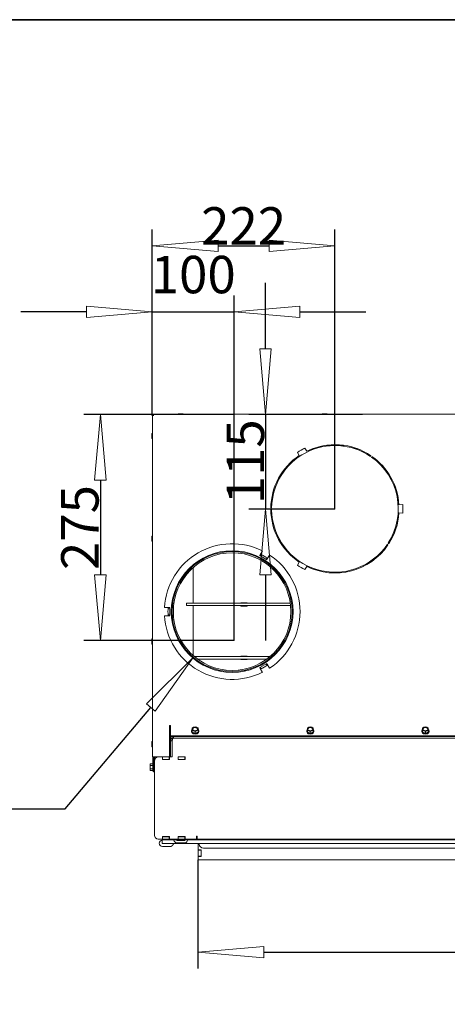
# Model space of a CAD drawing. Units: millimetres. Extents: x 4860 to 7664, y 409 to 2353.
# Drawn here: x 5196 to 5456, y 1755 to 2353 of the extents above; entities that cross this region are included whole.
import ezdxf

# ---------------------------------------------------------------- set-up
doc = ezdxf.new("R2010")
doc.units = ezdxf.units.MM
doc.header["$LTSCALE"] = 10
doc.header["$PDMODE"] = 1
doc.header["$PDSIZE"] = -2
doc.layers.get('0').update_dxf_attribs({"lineweight": 18})
for name, color, linetype, lineweight in [('CONTOUR_1', 7, 'Continuous', 18), ('Geen', 7, 'Continuous', 5), ('Maatlijnen', 7, 'Continuous', 5)]:
    doc.layers.add(name, color=color, linetype=linetype, lineweight=lineweight)
doc.styles.add('Century Gothic', font='GOTHIC.TTF')
doc.styles.add('Century Gothic (bold)', font='GOTHIC.TTF')
doc.dimstyles.new('iFiRE', dxfattribs={"dimtxt": 22.758301, "dimasz": 39.997559, "dimexe": 10, "dimexo": 0, "dimgap": 0.5, "dimtad": 1, "dimdec": 0, "dimtxsty": 'Century Gothic (bold)', "dimblk": 'VW_FILLEDARROW', "dimblk1": 'VW_FILLEDARROW', "dimblk2": 'VW_FILLEDARROW', "dimcen": 0, "dimadec": 0, "dimazin": 0, "dimtfac": 1, "dimtdec": 0, "dimtix": 1, "dimtmove": 0, "dimatfit": 0, "dimldrblk": 'VW_FILLEDARROW-1', "dimfxl": 1, "dimfrac": 2, "dimtolj": 1, "dimarcsym": 0})

# ---------------------------------------------------------------- blocks, each defined once
blk = doc.blocks.new('Groep-1')
at = {"layer": 'Geen', "color": 7, "linetype": 'Continuous', "lineweight": 35, "transparency": 33554687, "flags": 128}
blk.add_lwpolyline([(721.25, -1385.47), (3525.25, -1385.47), (3525.25, -3329.47), (721.25, -3329.47)], close=True, dxfattribs=at)
blk = doc.blocks.new('Groep-6')
at = {"layer": 'CONTOUR_1', "transparency": 33554687}
for p, q in [((2275.5, -3252.3), (2275.5, -3667.4)), ((2275.5, -3252.3), (2276.5, -3252.3)), ((3218.1, -3250.9), (2276.8, -3250.9)), ((2276.8, -3250.9), (2276.8, -3251.9)), ((2311.2, -3250.2), (2308.7, -3250.2)), ((2486.2, -3250.2), (2483.7, -3250.2)), ((2274.7, -3276), (2274.7, -3278.5)), ((2459.4, -3292.7), (2461.3, -3292.7)), ((2463.1, -3295.9), (2460.8, -3292)), ((2470.5, -3292.7), (2473.6, -3292.7)), ((2486.3, -3288.7), (2508.6, -3288.7)), ((2521.4, -3292.7), (2524.4, -3292.7)), ((2451.8, -3297.3), (2454, -3301.2)), ((2540.7, -3302.2), (2541.3, -3301.4)), ((2542.4, -3302.2), (2541.9, -3303)), ((2421, -3350.7), (2422, -3350.7)), ((2573, -3350.7), (2574, -3350.7)), ((2419.5, -3364.9), (2420.5, -3364.9)), ((2420.4, -3353.7), (2421.4, -3353.7)), ((2573.5, -3353.7), (2574.4, -3353.7)), ((2574.5, -3353.7), (2574.4, -3353.7)), ((2579.8, -3360.6), (2575.3, -3360.9)), ((2420.5, -3366.9), (2419.5, -3366.9)), ((2575.3, -3370.9), (2579.8, -3371.2)), ((2274.7, -3401), (2274.7, -3403.5)), ((2561.9, -3409.9), (2561.3, -3409)), ((2562.3, -3407.4), (2562.9, -3408.3)), ((2414.7, -3427.8), (2406, -3422.8)), ((2406.6, -3421.9), (2409.3, -3417.1)), ((2407.1, -3423), (2406.9, -3423.3)), ((2407.7, -3421.8), (2407.7, -3421.9)), ((2408, -3421.5), (2407.8, -3421.7)), ((2418, -3422.1), (2415.2, -3426.9)), ((2437.4, -3415.7), (2438.7, -3415.7)), ((2440.1, -3418.7), (2441.4, -3418.7)), ((2553.5, -3418.7), (2554.9, -3418.7)), ((2556.2, -3415.7), (2557.5, -3415.7)), ((2414, -3427), (2413.8, -3427.3)), ((2414.7, -3425.8), (2414.7, -3425.9)), ((2414.9, -3425.5), (2414.8, -3425.7)), ((2454, -3430.7), (2451.8, -3434.6)), ((2460.8, -3439.9), (2463.1, -3436)), ((2325, -3480.7), (2325, -3437.5)), ((2316.9, -3480.7), (2316.9, -3483.7)), ((2316.9, -3480.7), (2319.8, -3480.7)), ((2319.8, -3483.7), (2316.9, -3483.7)), ((2319.8, -3480.7), (2443.3, -3480.7)), ((2319.8, -3483.7), (2443.6, -3483.7)), ((2325, -3544.4), (2325, -3483.7)), ((2383.1, -3480.2), (2390.9, -3480.2)), ((2383.1, -3480.7), (2383.1, -3480.2)), ((2383.1, -3484.2), (2383.1, -3483.7)), ((2390.9, -3484.2), (2383.1, -3484.2)), ((2385.9, -3480.7), (2385.9, -3480.2)), ((2385.9, -3484.2), (2385.9, -3483.7)), ((2390.9, -3480.2), (2390.9, -3480.7)), ((2390.9, -3483.7), (2390.9, -3484.2)), ((2290.1, -3485.9), (2295.6, -3485.9)), ((2295.6, -3495.9), (2290.1, -3495.9)), ((2294.6, -3486.9), (2294.8, -3486.9)), ((2294.6, -3494.9), (2294.8, -3494.9)), ((2294.8, -3486.9), (2295, -3486.9)), ((2294.8, -3494.9), (2295, -3494.9)), ((2295, -3486.9), (2296.4, -3486.9)), ((2295, -3486.9), (2295, -3486.9)), ((2295, -3494.9), (2296.4, -3494.9)), ((2295, -3494.9), (2295, -3494.9)), ((2295.6, -3485.9), (2296.7, -3485.9)), ((2296.7, -3495.9), (2295.6, -3495.9)), ((2296.4, -3486.9), (2296.7, -3486.9)), ((2296.4, -3494.9), (2296.7, -3494.9)), ((2296.7, -3485.9), (2296.7, -3495.9)), ((2274.7, -3526), (2274.7, -3528.5)), ((2324.2, -3543.7), (2325, -3543.7)), ((2326.5, -3545.7), (2418.4, -3545.7)), ((2330.4, -3548.7), (2414.6, -3548.7)), ((2383.1, -3545.2), (2390.9, -3545.2)), ((2383.1, -3545.7), (2383.1, -3545.2)), ((2383.1, -3549.2), (2383.1, -3548.7)), ((2390.9, -3549.2), (2383.1, -3549.2)), ((2385.9, -3545.7), (2385.9, -3545.2)), ((2385.9, -3549.2), (2385.9, -3548.7)), ((2390.9, -3545.2), (2390.9, -3545.7)), ((2390.9, -3548.7), (2390.9, -3549.2)), ((2406, -3559), (2414.7, -3554)), ((2414, -3554.9), (2413.8, -3554.5)), ((2414.7, -3556), (2414.7, -3556)), ((2414.9, -3556.4), (2414.8, -3556.2)), ((2415.2, -3555), (2418, -3559.8)), ((2406.6, -3560), (2406, -3559)), ((2409.3, -3564.8), (2406.6, -3560)), ((2407.1, -3558.9), (2406.9, -3558.5)), ((2407.7, -3560), (2407.7, -3560)), ((2408, -3560.4), (2407.8, -3560.2)), ((2296.5, -3629.4), (2297.5, -3629.4)), ((2296.5, -3667.4), (2296.5, -3629.4)), ((2297.5, -3629.4), (2297.5, -3629.9)), ((2297.5, -3642.1), (2297.5, -3629.9)), ((2323.1, -3636), (2323.1, -3636.8)), ((2325.7, -3631.6), (2324, -3632.4)), ((2324, -3632.4), (2324, -3633.7)), ((2324, -3633.7), (2324, -3635.3)), ((2324, -3635.3), (2325.7, -3635.9)), ((2324, -3637.5), (2324, -3635.3)), ((2324, -3637.5), (2327.5, -3638.9)), ((2327.5, -3631), (2325.7, -3631.6)), ((2325.7, -3635.9), (2327.5, -3636.7)), ((2329.2, -3631.6), (2327.5, -3631)), ((2327.5, -3636.7), (2329.2, -3635.9)), ((2327.5, -3638.9), (2327.5, -3636.7)), ((2327.5, -3638.9), (2331, -3637.5)), ((2331, -3632.4), (2329.2, -3631.6)), ((2329.2, -3635.9), (2331, -3635.3)), ((2331, -3633.7), (2331, -3632.4)), ((2331, -3635.3), (2331, -3633.7)), ((2331, -3637.5), (2331, -3635.3)), ((2331.9, -3636.8), (2331.9, -3636)), ((2463.1, -3636), (2463.1, -3636.8)), ((2465.7, -3631.6), (2464, -3632.4)), ((2464, -3632.4), (2464, -3633.7)), ((2464, -3633.7), (2464, -3635.3)), ((2464, -3635.3), (2465.7, -3635.9)), ((2464, -3637.5), (2464, -3635.3)), ((2464, -3637.5), (2467.5, -3638.9)), ((2467.5, -3631), (2465.7, -3631.6)), ((2465.7, -3635.9), (2467.5, -3636.7)), ((2469.2, -3631.6), (2467.5, -3631)), ((2467.5, -3636.7), (2469.2, -3635.9)), ((2467.5, -3638.9), (2467.5, -3636.7)), ((2467.5, -3638.9), (2471, -3637.5)), ((2471, -3632.4), (2469.2, -3631.6)), ((2469.2, -3635.9), (2471, -3635.3)), ((2471, -3633.7), (2471, -3632.4)), ((2471, -3635.3), (2471, -3633.7)), ((2471, -3637.5), (2471, -3635.3)), ((2471.9, -3636.8), (2471.9, -3636)), ((2603.1, -3636), (2603.1, -3636.8)), ((2605.7, -3631.6), (2604, -3632.4)), ((2604, -3632.4), (2604, -3633.7)), ((2604, -3633.7), (2604, -3635.3)), ((2604, -3635.3), (2605.7, -3635.9)), ((2604, -3637.5), (2604, -3635.3)), ((2604, -3637.5), (2607.5, -3638.9)), ((2607.5, -3631), (2605.7, -3631.6)), ((2605.7, -3635.9), (2607.5, -3636.7)), ((2609.2, -3631.6), (2607.5, -3631)), ((2607.5, -3636.7), (2609.2, -3635.9)), ((2607.5, -3638.9), (2607.5, -3636.7)), ((2607.5, -3638.9), (2611, -3637.5)), ((2611, -3632.4), (2609.2, -3631.6)), ((2609.2, -3635.9), (2611, -3635.3)), ((2611, -3633.7), (2611, -3632.4)), ((2611, -3635.3), (2611, -3633.7)), ((2611, -3637.5), (2611, -3635.3)), ((2611.9, -3636.8), (2611.9, -3636)), ((2274.7, -3651), (2274.7, -3653.5)), ((2296.5, -3646.8), (2297.6, -3646.8)), ((3197.5, -3642.1), (2297.5, -3642.1)), ((2297.5, -3642.8), (2297.5, -3642.1)), ((3197.5, -3642.8), (2297.5, -3642.8)), ((2297.6, -3644.1), (2297.6, -3642.8)), ((2297.6, -3645), (2297.6, -3644.1)), ((2299.6, -3645), (2297.6, -3645)), ((2297.6, -3648.3), (2297.6, -3645)), ((2297.6, -3646.8), (2297.6, -3648.3)), ((2297.6, -3646.8), (2297.6, -3646.8)), ((2297.6, -3648.3), (2299.6, -3648.3)), ((2297.6, -3648.3), (2297.6, -3667.7)), ((2299.6, -3644.1), (2299.6, -3642.8)), ((2299.6, -3645), (2299.6, -3644.1)), ((2299.6, -3645.2), (2299.6, -3645)), ((2299.6, -3648.3), (2299.6, -3647.9)), ((2299.6, -3648.3), (2299.6, -3667.7)), ((2299.7, -3643.1), (2299.7, -3642.8)), ((2299.7, -3644.7), (2299.7, -3643.1)), ((2299.7, -3644.7), (2301.2, -3644.7)), ((2299.7, -3645.1), (2299.7, -3644.7)), ((2299.7, -3648.3), (2299.7, -3667.7)), ((2301.2, -3642.8), (2301.2, -3644.3)), ((2301.2, -3644.3), (2301.2, -3644.7)), ((3193.7, -3644.7), (2301.2, -3644.7)), ((2272.9, -3676.2), (2272.7, -3676.7)), ((2272.7, -3677.2), (2272.9, -3676.2)), ((2272.7, -3676.7), (2272.7, -3677.2)), ((2276, -3676.2), (2272.9, -3676.2)), ((2277.1, -3667.4), (2275.5, -3667.4)), ((2276, -3667.4), (2276, -3675.8)), ((2277, -3675.8), (2276, -3675.8)), ((2276, -3684.6), (2276, -3675.8)), ((2277, -3685.2), (2277, -3667.4)), ((2296.5, -3667.4), (2277.1, -3667.4)), ((2278, -3672.3), (2278, -3667.4)), ((2278, -3672.7), (2278, -3762.7)), ((2283, -3667.7), (2282.6, -3667.7)), ((2287.7, -3667.7), (2283, -3667.7)), ((2285, -3667.7), (2285, -3667.4)), ((2286, -3667.4), (2286, -3667.7)), ((2287.7, -3667.7), (2287.7, -3671)), ((2288, -3667.7), (2287.7, -3667.7)), ((2288, -3670.7), (2287.7, -3670.7)), ((2287.7, -3671), (2296.3, -3671)), ((2296, -3667.7), (2288, -3667.7)), ((2288, -3667.7), (2288, -3670.7)), ((2288, -3670.7), (2296, -3670.7)), ((2289.6, -3667.7), (2289.6, -3667.4)), ((2296, -3670.7), (2296, -3667.7)), ((2296.3, -3667.7), (2296, -3667.7)), ((2296.3, -3670.7), (2296, -3670.7)), ((2296.3, -3671), (2296.3, -3667.7)), ((2299.7, -3667.7), (2296.3, -3667.7)), ((2315.3, -3667.4), (2306.7, -3667.4)), ((2306.7, -3667.4), (2306.7, -3671)), ((2307, -3667.7), (2306.7, -3667.7)), ((2307, -3670.7), (2306.7, -3670.7)), ((2306.7, -3671), (2315.3, -3671)), ((2307, -3667.7), (2307, -3670.7)), ((2315, -3667.7), (2307, -3667.7)), ((2307, -3670.7), (2315, -3670.7)), ((2315, -3670.7), (2315, -3667.7)), ((2315.3, -3667.7), (2315, -3667.7)), ((2315.3, -3670.7), (2315, -3670.7)), ((2315.3, -3671), (2315.3, -3667.4)), ((2272.9, -3678.2), (2272.7, -3677.2)), ((2272.7, -3677.2), (2272.7, -3680.2)), ((2272.7, -3680.2), (2272.9, -3678.2)), ((2272.7, -3680.2), (2272.7, -3683.3)), ((2272.7, -3683.3), (2272.9, -3682.3)), ((2272.9, -3684.3), (2272.7, -3683.3)), ((2272.7, -3683.3), (2272.7, -3683.7)), ((2272.7, -3683.7), (2272.9, -3684.3)), ((2276, -3678.2), (2272.9, -3678.2)), ((2276, -3682.3), (2272.9, -3682.3)), ((2276, -3684.3), (2272.9, -3684.3)), ((2276, -3684.6), (2277, -3684.6)), ((2276, -3684.6), (2276, -3685.2)), ((2276, -3685.2), (2276.4, -3685.2)), ((2276.8, -3685.2), (2276.4, -3685.2)), ((2277, -3685.2), (2276.8, -3685.2)), ((2278, -3685.2), (2277, -3685.2)), ((2277, -3685.7), (2277, -3685.2)), ((2278, -3685.7), (2277, -3685.7)), ((2282.6, -3767.7), (2283, -3767.7)), ((2283, -3767.7), (2287.7, -3767.7)), ((2287.5, -3768.7), (2287.5, -3767.7)), ((2292.5, -3768.7), (2287.5, -3768.7)), ((2287.5, -3769), (2287.5, -3768.7)), ((2287.5, -3772.3), (2287.5, -3769)), ((2287.5, -3772.9), (2287.5, -3772.3)), ((2296.3, -3764.4), (2287.7, -3764.4)), ((2287.7, -3764.4), (2287.7, -3767.7)), ((2287.7, -3764.7), (2288, -3764.7)), ((2287.7, -3767.7), (2288, -3767.7)), ((2288, -3764.7), (2288, -3767.7)), ((2296, -3764.7), (2288, -3764.7)), ((2288, -3767.7), (2296, -3767.7)), ((2292.5, -3768.7), (3202.5, -3768.7)), ((2294, -3764.4), (2294, -3764.7)), ((2296, -3767.7), (2296, -3764.7)), ((2296, -3764.7), (2296.3, -3764.7)), ((2296, -3767.7), (2296.3, -3767.7)), ((2296.3, -3767.7), (2296.3, -3764.4)), ((2296.3, -3767.7), (2306.7, -3767.7)), ((2301.1, -3768.7), (2302, -3770.2)), ((2314.5, -3769.2), (2305.5, -3769.2)), ((2305.5, -3772.2), (2314.5, -3772.2)), ((2315.3, -3764.4), (2306.7, -3764.4)), ((2306.7, -3764.4), (2306.7, -3767.7)), ((2306.7, -3764.7), (2307, -3764.7)), ((2306.7, -3767.7), (2307, -3767.7)), ((2307, -3764.7), (2307, -3767.7)), ((2315, -3764.7), (2307, -3764.7)), ((2307, -3767.7), (2315, -3767.7)), ((2315, -3767.7), (2315, -3764.7)), ((2315, -3764.7), (2315.3, -3764.7)), ((2315, -3767.7), (2315.3, -3767.7)), ((2315.3, -3767.7), (2315.3, -3764.4)), ((2315.3, -3767.7), (2329, -3767.7)), ((2317.9, -3770.2), (2318.8, -3768.7)), ((2329, -3764.1), (2330, -3764.1)), ((2329, -3767.7), (2329, -3764.1)), ((2329, -3764.7), (2330, -3764.7)), ((2329, -3767.7), (2330, -3767.7)), ((2330, -3767.4), (2330, -3764.1)), ((2330, -3767.4), (2330, -3767.7)), ((2330, -3767.7), (3165, -3767.7)), ((2287.5, -3772.9), (3207.5, -3772.9)), ((2287.7, -3776.7), (2296.7, -3776.7)), ((2331, -3780.7), (2331, -3772.9)), ((2331, -3781.2), (2331, -3780.7)), ((2335, -3780.7), (2331, -3780.7)), ((2331, -3781.2), (2335, -3781.2)), ((2331, -3781.2), (2331, -3788.2)), ((2332.5, -3772.9), (2332.5, -3773.7)), ((2335, -3788.7), (2335, -3780.7)), ((2337.5, -3778.7), (3157.5, -3778.7)), ((2331, -3788.2), (2335, -3788.2)), ((2331, -3788.7), (2331, -3788.2)), ((2331, -3792.7), (2331, -3788.7)), ((2331, -3788.7), (2335, -3788.7)), ((3164, -3792.7), (2331, -3792.7))]:
    blk.add_line(p, q, dxfattribs=at)
at = {"layer": 'CONTOUR_1', "transparency": 33554687, "flags": 128}
for points in [[(2407.7, -3421.9), (2407.7, -3421.9), (2407.7, -3422), (2407.6, -3422.1), (2407.5, -3422.2), (2407.4, -3422.4), (2407.3, -3422.6), (2407.2, -3422.8), (2407.1, -3423)], [(2407.8, -3421.7), (2407.8, -3421.7), (2407.8, -3421.7), (2407.8, -3421.8), (2407.8, -3421.8), (2407.8, -3421.8), (2407.7, -3421.8), (2407.7, -3421.8), (2407.7, -3421.8)], [(2414.7, -3425.9), (2414.6, -3425.9), (2414.6, -3426), (2414.5, -3426.1), (2414.5, -3426.2), (2414.4, -3426.4), (2414.3, -3426.6), (2414.1, -3426.8), (2414, -3427)], [(2414.8, -3425.7), (2414.7, -3425.7), (2414.7, -3425.7), (2414.7, -3425.8), (2414.7, -3425.8), (2414.7, -3425.8), (2414.7, -3425.8), (2414.7, -3425.8), (2414.7, -3425.8)], [(2415.2, -3426.9), (2414.7, -3427.8), (2414.7, -3427.8)], [(2414.7, -3556), (2414.6, -3556), (2414.6, -3555.9), (2414.5, -3555.8), (2414.5, -3555.7), (2414.4, -3555.5), (2414.3, -3555.3), (2414.1, -3555.1), (2414, -3554.9)], [(2414.7, -3554), (2415.2, -3555), (2415.2, -3555)], [(2414.8, -3556.2), (2414.7, -3556.2), (2414.7, -3556.1), (2414.7, -3556.1), (2414.7, -3556.1), (2414.7, -3556.1), (2414.7, -3556), (2414.7, -3556), (2414.7, -3556)], [(2407.7, -3560), (2407.7, -3560), (2407.7, -3559.9), (2407.6, -3559.8), (2407.5, -3559.7), (2407.4, -3559.5), (2407.3, -3559.3), (2407.2, -3559.1), (2407.1, -3558.9)], [(2407.8, -3560.2), (2407.8, -3560.2), (2407.8, -3560.1), (2407.8, -3560.1), (2407.8, -3560.1), (2407.8, -3560.1), (2407.7, -3560), (2407.7, -3560), (2407.7, -3560)], [(2323.9, -3634.2), (2323.5, -3634.8), (2323.1, -3635.6), (2323.1, -3636.5), (2323.5, -3637.3), (2324.1, -3638.1), (2325.1, -3638.7), (2326.2, -3639), (2327.5, -3639.2), (2328.7, -3639), (2329.8, -3638.7), (2330.8, -3638.1), (2331.5, -3637.3), (2331.8, -3636.5), (2331.8, -3635.6), (2331.5, -3634.8), (2331, -3634.2)], [(2331.9, -3636.8), (2331.8, -3637.2), (2331.5, -3638), (2330.8, -3638.8), (2329.8, -3639.4), (2328.7, -3639.7), (2327.5, -3639.9), (2326.2, -3639.7), (2325.1, -3639.4), (2324.1, -3638.8), (2323.5, -3638), (2323.1, -3637.2), (2323.1, -3636.8)], [(2327.5, -3631.6), (2328.5, -3631.8), (2329.4, -3632.1), (2330.1, -3632.7), (2330.4, -3633.4), (2330.4, -3634.1), (2330.1, -3634.8), (2329.4, -3635.4), (2328.5, -3635.7), (2327.5, -3635.9), (2326.4, -3635.7), (2325.5, -3635.4), (2324.9, -3634.8), (2324.5, -3634.1), (2324.5, -3633.4), (2324.9, -3632.7), (2325.5, -3632.1), (2326.4, -3631.8), (2327.5, -3631.6)], [(2327.5, -3632), (2328.5, -3632.1), (2329.4, -3632.5), (2330.1, -3633), (2330.4, -3633.7), (2330.5, -3633.9)], [(2463.9, -3634.2), (2463.5, -3634.8), (2463.1, -3635.6), (2463.1, -3636.5), (2463.5, -3637.3), (2464.1, -3638.1), (2465.1, -3638.7), (2466.2, -3639), (2467.5, -3639.2), (2468.7, -3639), (2469.8, -3638.7), (2470.8, -3638.1), (2471.5, -3637.3), (2471.8, -3636.5), (2471.8, -3635.6), (2471.5, -3634.8), (2471, -3634.2)], [(2471.9, -3636.8), (2471.8, -3637.2), (2471.5, -3638), (2470.8, -3638.8), (2469.8, -3639.4), (2468.7, -3639.7), (2467.5, -3639.9), (2466.2, -3639.7), (2465.1, -3639.4), (2464.1, -3638.8), (2463.5, -3638), (2463.1, -3637.2), (2463.1, -3636.8)], [(2467.5, -3631.6), (2468.5, -3631.8), (2469.4, -3632.1), (2470.1, -3632.7), (2470.4, -3633.4), (2470.4, -3634.1), (2470.1, -3634.8), (2469.4, -3635.4), (2468.5, -3635.7), (2467.5, -3635.9), (2466.4, -3635.7), (2465.5, -3635.4), (2464.9, -3634.8), (2464.5, -3634.1), (2464.5, -3633.4), (2464.9, -3632.7), (2465.5, -3632.1), (2466.4, -3631.8), (2467.5, -3631.6)], [(2467.5, -3632), (2468.5, -3632.1), (2469.4, -3632.5), (2470.1, -3633), (2470.4, -3633.7), (2470.5, -3633.9)], [(2603.9, -3634.2), (2603.5, -3634.8), (2603.1, -3635.6), (2603.1, -3636.5), (2603.5, -3637.3), (2604.1, -3638.1), (2605.1, -3638.7), (2606.2, -3639), (2607.5, -3639.2), (2608.7, -3639), (2609.8, -3638.7), (2610.8, -3638.1), (2611.5, -3637.3), (2611.8, -3636.5), (2611.8, -3635.6), (2611.5, -3634.8), (2611, -3634.2)], [(2611.9, -3636.8), (2611.8, -3637.2), (2611.5, -3638), (2610.8, -3638.8), (2609.8, -3639.4), (2608.7, -3639.7), (2607.5, -3639.9), (2606.2, -3639.7), (2605.1, -3639.4), (2604.1, -3638.8), (2603.5, -3638), (2603.1, -3637.2), (2603.1, -3636.8)], [(2607.5, -3631.6), (2608.5, -3631.8), (2609.4, -3632.1), (2610.1, -3632.7), (2610.4, -3633.4), (2610.4, -3634.1), (2610.1, -3634.8), (2609.4, -3635.4), (2608.5, -3635.7), (2607.5, -3635.9), (2606.4, -3635.7), (2605.5, -3635.4), (2604.9, -3634.8), (2604.5, -3634.1), (2604.5, -3633.4), (2604.9, -3632.7), (2605.5, -3632.1), (2606.4, -3631.8), (2607.5, -3631.6)], [(2607.5, -3632), (2608.5, -3632.1), (2609.4, -3632.5), (2610.1, -3633), (2610.4, -3633.7), (2610.5, -3633.9)]]:
    blk.add_lwpolyline(points, dxfattribs=at)
at = {"layer": 'CONTOUR_1', "transparency": 33554687}
for radius in [74, 73, 71.5]:
    blk.add_circle((2372.5, -3490.9), radius, dxfattribs=at)
for centre, radius, start, end in [((2307.2, -3251), 0.5, 104.1519, 178.002), ((2310, -3261.9), 11.7, 96.3799, 104.1519), ((2308.7, -3250.7), 0.5, 90, 96.3799), ((2311.2, -3250.7), 0.5, 83.6201, 90), ((2310, -3261.9), 11.7, 75.8481, 83.6201), ((2312.7, -3251), 0.5, 1.998, 75.8481), ((2482.2, -3251), 0.5, 104.1519, 178.002), ((2485, -3261.9), 11.7, 96.3799, 104.1519), ((2483.7, -3250.7), 0.5, 90, 96.3799), ((2486.2, -3250.7), 0.5, 83.6201, 90), ((2485, -3261.9), 11.7, 75.8481, 83.6201), ((2487.7, -3251), 0.5, 1.998, 75.8481), ((2286.4, -3277.2), 11.7, 165.8481, 173.6201), ((2275.2, -3276), 0.5, 173.6201, 180), ((2286.4, -3277.2), 11.7, 186.3799, 194.1519), ((2275.2, -3278.5), 0.5, 180, 186.3799), ((2275.5, -3274.5), 0.5, 91.998, 165.8481), ((2275.5, -3280), 0.5, 194.1519, 268.002), ((2497.5, -3365.9), 77, 55.816, 179.2559), ((2497.5, -3365.9), 82.5, 116.3514, 123.6486), ((2497.5, -3365.9), 78, 55.853, 116.1406), ((2497.5, -3365.9), 78, 123.8594, 179.2654), ((2497.5, -3365.9), 77, 327.4028, 54.7716), ((2497.5, -3365.9), 78, 3.6753, 54.8181), ((2497.5, -3365.9), 82.5, 356.3247, 3.6753), ((2497.5, -3365.9), 78, 180.7346, 236.1406), ((2497.5, -3365.9), 77, 180.7441, 326.0285), ((2497.5, -3365.9), 78, 327.0615, 356.3247), ((2286.4, -3402.2), 11.7, 165.8481, 173.6201), ((2275.2, -3401), 0.5, 173.6201, 180), ((2275.5, -3399.5), 0.5, 91.998, 165.8481), ((2286.4, -3402.2), 11.7, 186.3799, 194.1519), ((2275.2, -3403.5), 0.5, 180, 186.3799), ((2275.5, -3405), 0.5, 194.1519, 268.002), ((2372.5, -3490.9), 82.5, 63.4746, 176.5254), ((2497.5, -3365.9), 78, 243.8594, 325.6995), ((2372.5, -3490.9), 78, 56.3247, 63.6753), ((2372.5, -3490.9), 82.5, 303.4746, 56.5254), ((2497.5, -3365.9), 82.5, 236.3514, 243.6486), ((2372.5, -3490.9), 82.5, 183.4746, 296.5254), ((2372.5, -3490.9), 78, 176.3247, 183.6753), ((2286.4, -3527.2), 11.7, 165.8481, 173.6201), ((2275.2, -3526), 0.5, 173.6201, 180), ((2286.4, -3527.2), 11.7, 186.3799, 194.1519), ((2275.2, -3528.5), 0.5, 180, 186.3799), ((2275.5, -3524.5), 0.5, 91.998, 165.8481), ((2275.5, -3530), 0.5, 194.1519, 268.002), ((2372.5, -3490.9), 78, 296.3247, 303.6753), ((2326.4, -3634), 2.48, 106.9301, 174.6069), ((2326.4, -3633.5), 2.48, 185.3936, 253.0695), ((2327.1, -3634.7), 2.73, 82.3205, 163.7625), ((2327.5, -3636), 4.76, 68.4191, 111.5809), ((2327.5, -3631.5), 4.76, 248.4191, 291.5809), ((2328.5, -3634), 2.48, 5.3924, 73.0706), ((2328.5, -3633.5), 2.48, 286.9298, 354.6071), ((2466.4, -3634), 2.48, 106.9285, 174.6084), ((2466.4, -3633.5), 2.48, 185.392, 253.0711), ((2467.1, -3634.7), 2.73, 82.3185, 163.765), ((2467.5, -3636), 4.76, 68.4186, 111.5814), ((2467.5, -3631.5), 4.76, 248.4186, 291.5814), ((2468.5, -3634), 2.48, 5.3928, 73.0712), ((2468.5, -3633.5), 2.48, 286.9293, 354.6067), ((2606.4, -3634), 2.48, 106.9287, 174.6078), ((2606.4, -3633.5), 2.48, 185.3926, 253.0709), ((2607.1, -3634.7), 2.73, 82.3185, 163.765), ((2607.5, -3636), 4.76, 68.4188, 111.5812), ((2607.5, -3631.5), 4.76, 248.4188, 291.5812), ((2608.5, -3634), 2.48, 5.3923, 73.0707), ((2608.5, -3633.5), 2.48, 286.9297, 354.6072), ((2286.4, -3652.2), 11.7, 165.8481, 173.6201), ((2275.2, -3651), 0.5, 173.6201, 180), ((2275.5, -3649.5), 0.5, 91.998, 165.8481), ((2286.4, -3652.2), 11.7, 186.3799, 194.1519), ((2275.2, -3653.5), 0.5, 180, 186.3799), ((2275.5, -3655), 0.5, 194.1519, 268.002), ((2283, -3672.7), 5, 90, 180), ((2282.6, -3672.3), 4.6, 90, 180), ((2283, -3762.7), 5, 180, 270), ((2282.6, -3763.1), 4.6, 180, 270), ((2287.8, -3772.7), 3.93, 94.5735, 181.0364), ((2305.5, -3768.2), 4, 210, 270), ((2305.5, -3768.2), 1, 210, 270), ((2314.5, -3768.2), 1, 270, 330), ((2314.5, -3768.2), 4, 270, 330), ((2287.8, -3772.8), 3.93, 178.9063, 269.1472), ((2337.5, -3773.7), 5, 180, 270)]:
    blk.add_arc(centre, radius, start, end, dxfattribs=at)
for points, knots in [([(2275.5, -3252.3), (2275.5, -3252.3), (2275.5, -3252.3), (2275.5, -3252.3), (2275.5, -3252.3), (2275.5, -3252.3), (2275.5, -3252.3), (2275.5, -3252.3), (2275.5, -3252.3), (2275.5, -3252.3), (2275.5, -3252.3), (2275.6, -3252.3), (2275.6, -3252.3), (2275.6, -3252.3), (2275.6, -3252.3), (2275.6, -3252.4), (2275.6, -3252.4), (2275.6, -3252.4), (2275.7, -3252.4), (2275.7, -3252.4), (2275.8, -3252.4), (2275.8, -3252.4), (2275.9, -3252.4), (2276, -3252.4), (2276.1, -3252.4), (2276.2, -3252.4), (2276.3, -3252.5), (2276.4, -3252.5), (2276.5, -3252.5), (2276.5, -3252.5), (2276.6, -3252.5), (2276.7, -3252.5), (2276.7, -3252.5), (2276.8, -3252.5), (2276.9, -3252.5), (2277.1, -3252.5), (2277.1, -3252.5)], [0, 0, 0, 0.019605, 0.03921, 0.07842, 0.098025, 0.11763, 0.137234, 0.156839, 0.215654, 0.254864, 0.274469, 0.294074, 0.313679, 0.333284, 0.352889, 0.372494, 0.392099, 0.490123, 0.568543, 0.588148, 0.607753, 0.646963, 0.686172, 0.744987, 0.803802, 0.823407, 0.843012, 0.862617, 0.882222, 0.901827, 0.921432, 0.941036, 0.960641, 0.980246, 0.999851, 1, 1, 1]), ([(2276.5, -3252.3), (2276.5, -3252.3), (2276.5, -3252.3), (2276.5, -3252.3), (2276.5, -3252.3), (2276.5, -3252.3), (2276.5, -3252.3), (2276.5, -3252.3), (2276.5, -3252.3), (2276.5, -3252.3), (2276.5, -3252.3), (2276.5, -3252.4), (2276.5, -3252.4), (2276.5, -3252.4), (2276.6, -3252.4), (2276.6, -3252.4), (2276.6, -3252.4), (2276.7, -3252.4), (2276.8, -3252.5), (2276.8, -3252.5), (2276.8, -3252.5), (2276.8, -3252.5), (2276.9, -3252.5), (2276.9, -3252.5), (2277, -3252.5), (2277, -3252.5), (2277.1, -3252.5), (2277.1, -3252.5)], [0, 0, 0, 0.018867, 0.037734, 0.094334, 0.132068, 0.150935, 0.207535, 0.226402, 0.245269, 0.264136, 0.283003, 0.301869, 0.320736, 0.471671, 0.509405, 0.584872, 0.679206, 0.811274, 0.867874, 0.886741, 0.905608, 0.924475, 0.943342, 0.962209, 0.981075, 0.999942, 1, 1, 1]), ([(2277.1, -3252.5), (2277, -3252.3), (2277, -3252.2), (2277, -3252.2), (2277, -3252.1), (2277, -3252), (2277, -3251.9), (2277, -3251.8), (2277, -3251.7), (2277, -3251.5), (2276.9, -3251.4), (2276.9, -3251.4), (2276.9, -3251.3), (2276.9, -3251.3), (2276.9, -3251.3), (2276.9, -3251.3), (2276.9, -3251.2), (2276.9, -3251.2), (2276.9, -3251.1), (2276.9, -3251.1), (2276.9, -3251.1), (2276.9, -3251.1), (2276.9, -3251), (2276.9, -3251), (2276.9, -3251), (2276.9, -3251), (2276.8, -3251), (2276.8, -3251), (2276.8, -3251), (2276.8, -3251), (2276.8, -3250.9), (2276.8, -3250.9), (2276.8, -3250.9)], [0, 0, 0, 0.018863, 0.037727, 0.05659, 0.075453, 0.094316, 0.11318, 0.169769, 0.226359, 0.282949, 0.320676, 0.339539, 0.358402, 0.377265, 0.396129, 0.414992, 0.433855, 0.528172, 0.622488, 0.641351, 0.660214, 0.679078, 0.735667, 0.811121, 0.848847, 0.86771, 0.886574, 0.905437, 0.9243, 0.98089, 0.999753, 1, 1, 1]), ([(2277.1, -3252.5), (2277.1, -3252.5), (2277, -3252.4), (2277, -3252.3), (2277, -3252.3), (2277, -3252.3), (2277, -3252.2), (2277, -3252.1), (2276.9, -3252.1), (2276.9, -3252.1), (2276.9, -3252.1), (2276.9, -3252), (2276.9, -3252), (2276.9, -3252), (2276.9, -3252), (2276.9, -3252), (2276.9, -3252), (2276.9, -3252), (2276.9, -3252), (2276.9, -3252), (2276.9, -3252), (2276.9, -3252), (2276.8, -3251.9), (2276.8, -3251.9), (2276.8, -3251.9), (2276.8, -3251.9), (2276.8, -3251.9), (2276.8, -3251.9)], [0, 0, 0, 0.019606, 0.039212, 0.058818, 0.078424, 0.09803, 0.235272, 0.372514, 0.411726, 0.431332, 0.470544, 0.49015, 0.509756, 0.705816, 0.725422, 0.745028, 0.764634, 0.78424, 0.803846, 0.862664, 0.88227, 0.901876, 0.960694, 0.9803, 0.999906, 0.999906, 1, 1, 1]), ([(2301.2, -3644.7), (2301.2, -3644.7), (2301.1, -3644.7), (2301, -3644.8), (2300.9, -3644.8), (2300.8, -3644.8), (2300.7, -3644.8), (2300.6, -3644.8), (2300.6, -3644.8), (2300.5, -3644.8), (2300.5, -3644.8), (2300.4, -3644.8), (2300.4, -3644.9), (2300.3, -3644.9), (2300.3, -3644.9), (2300.2, -3644.9), (2300.1, -3644.9), (2300, -3644.9), (2299.9, -3645), (2299.6, -3645.1), (2299.5, -3645.2), (2299.3, -3645.3), (2299.2, -3645.4), (2299, -3645.5), (2298.9, -3645.6), (2298.8, -3645.6), (2298.8, -3645.7), (2298.7, -3645.8), (2298.6, -3645.9), (2298.4, -3646.1), (2298.3, -3646.3), (2298.1, -3646.5), (2298.1, -3646.6), (2298, -3646.7), (2298, -3646.8), (2297.9, -3646.9), (2297.9, -3647), (2297.8, -3647.2), (2297.8, -3647.3), (2297.7, -3647.4), (2297.7, -3647.5), (2297.7, -3647.6), (2297.7, -3647.7), (2297.7, -3647.8), (2297.7, -3647.8), (2297.6, -3647.9), (2297.6, -3647.9), (2297.6, -3648), (2297.6, -3648), (2297.6, -3648.1), (2297.6, -3648.1), (2297.6, -3648.2), (2297.6, -3648.3), (2297.6, -3648.3), (2297.6, -3648.3)], [0, 0, 0, 0.013696, 0.027391, 0.054783, 0.082174, 0.09587, 0.109566, 0.123261, 0.136957, 0.150653, 0.164348, 0.178044, 0.19174, 0.205435, 0.219131, 0.232827, 0.246523, 0.260218, 0.301305, 0.328697, 0.356088, 0.38348, 0.410871, 0.438262, 0.451958, 0.465654, 0.479349, 0.493045, 0.534132, 0.575219, 0.616306, 0.643698, 0.657394, 0.671089, 0.684785, 0.712176, 0.739568, 0.766959, 0.794351, 0.808046, 0.821742, 0.835438, 0.849133, 0.862829, 0.876525, 0.89022, 0.903916, 0.917612, 0.931307, 0.945003, 0.972395, 0.98609, 0.999786, 1, 1, 1]), ([(2299.7, -3647.8), (2299.7, -3647.9), (2299.7, -3647.9), (2299.7, -3647.9), (2299.7, -3647.9), (2299.7, -3648), (2299.7, -3648), (2299.6, -3648), (2299.6, -3648.1), (2299.6, -3648.1), (2299.6, -3648.1), (2299.6, -3648.2), (2299.6, -3648.2), (2299.6, -3648.2), (2299.6, -3648.3), (2299.6, -3648.3), (2299.6, -3648.3), (2299.6, -3648.3)], [0, 0, 0, 0.032251, 0.096754, 0.129005, 0.161256, 0.193507, 0.322512, 0.451517, 0.483768, 0.580522, 0.741778, 0.838532, 0.870783, 0.935285, 0.967536, 0.999788, 1, 1, 1]), ([(2299.7, -3648.3), (2299.7, -3648.2), (2299.7, -3648.1), (2299.7, -3648), (2299.7, -3647.9), (2299.7, -3647.8), (2299.7, -3647.7), (2299.7, -3647.6), (2299.7, -3647.6), (2299.7, -3647.5), (2299.7, -3647.5), (2299.8, -3647.3), (2299.8, -3647.1), (2299.8, -3647), (2299.8, -3646.9), (2299.8, -3646.8), (2299.9, -3646.7), (2299.9, -3646.6), (2299.9, -3646.5), (2299.9, -3646.5), (2299.9, -3646.4), (2299.9, -3646.3), (2300, -3646.3), (2300, -3646.2), (2300, -3646.1), (2300, -3646.1), (2300.1, -3645.8), (2300.2, -3645.7), (2300.2, -3645.6), (2300.2, -3645.6), (2300.3, -3645.5), (2300.3, -3645.4), (2300.4, -3645.2), (2300.5, -3645.1), (2300.5, -3645.1), (2300.6, -3645.1), (2300.6, -3645), (2300.6, -3645), (2300.6, -3645), (2300.7, -3645), (2300.7, -3644.9), (2300.8, -3644.9), (2300.8, -3644.9), (2300.8, -3644.9), (2300.9, -3644.9), (2300.9, -3644.8), (2300.9, -3644.8), (2300.9, -3644.8), (2301, -3644.8), (2301, -3644.8), (2301, -3644.8), (2301.1, -3644.8), (2301.1, -3644.8), (2301.2, -3644.7), (2301.2, -3644.7), (2301.2, -3644.7)], [0, 0, 0, 0.013877, 0.041631, 0.055507, 0.069384, 0.083261, 0.097138, 0.111015, 0.124892, 0.138768, 0.152645, 0.166522, 0.180399, 0.208153, 0.22203, 0.235906, 0.249783, 0.26366, 0.277537, 0.291414, 0.305291, 0.319167, 0.333044, 0.346921, 0.360798, 0.374675, 0.444059, 0.457936, 0.471813, 0.48569, 0.52732, 0.568951, 0.610581, 0.652212, 0.666089, 0.679965, 0.693842, 0.707719, 0.721596, 0.74935, 0.763226, 0.777103, 0.79098, 0.804857, 0.818734, 0.832611, 0.846488, 0.860364, 0.874241, 0.888118, 0.901995, 0.915872, 0.971379, 0.999133, 1, 1, 1]), ([(2272.9, -3682.3), (2272.9, -3682.2), (2272.8, -3682), (2272.8, -3681.9), (2272.8, -3681.8), (2272.8, -3681.7), (2272.8, -3681.6), (2272.8, -3681.5), (2272.8, -3681.2), (2272.7, -3680.8), (2272.7, -3680.5), (2272.7, -3680.4), (2272.7, -3680.2), (2272.7, -3680.2)], [0, 0, 0, 0.037008, 0.185042, 0.259059, 0.296068, 0.333076, 0.370085, 0.518119, 0.666153, 0.814187, 0.96222, 0.999229, 1, 1, 1]), ([(2296.7, -3776.7), (2296.7, -3776.7), (2296.8, -3776.7), (2296.9, -3776.7), (2296.9, -3776.7), (2297, -3776.7), (2297.1, -3776.7), (2297.1, -3776.7), (2297.2, -3776.7), (2297.3, -3776.7), (2297.4, -3776.7), (2297.5, -3776.7), (2297.6, -3776.6), (2297.8, -3776.6), (2297.8, -3776.6), (2297.9, -3776.6), (2298, -3776.5), (2298.3, -3776.4), (2298.4, -3776.4), (2298.5, -3776.3), (2298.6, -3776.3), (2298.7, -3776.2), (2298.9, -3776.2), (2299, -3776.1), (2299.2, -3776), (2299.4, -3775.8), (2299.5, -3775.7), (2299.7, -3775.6), (2299.8, -3775.4), (2300, -3775.3), (2300.1, -3775.1), (2300.2, -3775), (2300.3, -3774.9), (2300.3, -3774.8), (2300.4, -3774.7), (2300.5, -3774.7), (2300.5, -3774.6), (2300.6, -3774.5), (2300.6, -3774.4), (2300.7, -3774.3), (2300.7, -3774.2), (2300.8, -3774.1), (2300.8, -3774), (2300.9, -3773.8), (2301, -3773.6), (2301.1, -3773.5), (2301.1, -3773.4), (2301.1, -3773.3), (2301.2, -3773.2), (2301.2, -3773.2), (2301.2, -3773.1), (2301.2, -3773), (2301.2, -3773), (2301.3, -3772.9)], [0, 0, 0, 0.014078, 0.028156, 0.042234, 0.056312, 0.070389, 0.084467, 0.098545, 0.112623, 0.126701, 0.140779, 0.168935, 0.197091, 0.211168, 0.225246, 0.239324, 0.281558, 0.323792, 0.351947, 0.366025, 0.380103, 0.394181, 0.408259, 0.422337, 0.450493, 0.478648, 0.492726, 0.506804, 0.53496, 0.563116, 0.577194, 0.591272, 0.60535, 0.619427, 0.633505, 0.647583, 0.661661, 0.675739, 0.689817, 0.703895, 0.717973, 0.732051, 0.774284, 0.816518, 0.858752, 0.87283, 0.886908, 0.900985, 0.915063, 0.929141, 0.957297, 0.971375, 1, 1, 1])]:
    blk.add_open_spline(points, degree=2, knots=knots, dxfattribs=at)
blk.add_open_spline([(2406, -3422.8), (2406.6, -3421.9)], degree=1, dxfattribs=at)
blk = doc.blocks.new('VW_FILLEDARROW')
at = {"color": 0, "linetype": 'Continuous', "lineweight": 5, "transparency": 16777216, "flags": 128}
blk.add_lwpolyline([(-1, 0.087), (0, 0), (-1, -0.087)], close=True, dxfattribs=at)
blk = doc.blocks.new('*D21')
at = {"layer": 'Defpoints', "color": 0}
for p in [(5326.18, 2113.35), (5244.84, 1975.85), (5326.18, 1975.85)]:
    blk.add_point(p, dxfattribs=at)
at = {"layer": 'Maatlijnen', "color": 0, "lineweight": -2}
for p, q in [((5326.18, 2113.35), (5234.84, 2113.35)), ((5244.84, 2073.35), (5244.84, 2015.84)), ((5326.18, 1975.85), (5234.84, 1975.85))]:
    blk.add_line(p, q, dxfattribs=at)
at = {"layer": 'Maatlijnen', "color": 0, "lineweight": -2, "xscale": 39.99755859374999, "yscale": 39.99755859374999, "zscale": 39.99755859374999}
for p, rotation in [((5244.84, 2113.35), 90), ((5244.84, 1975.85), 270)]:
    blk.add_blockref('VW_FILLEDARROW', p, dxfattribs=dict(at, rotation=rotation))
at = {"layer": 'Maatlijnen', "color": 0, "insert": (5232.39, 2044.6), "char_height": 22.758, "attachment_point": 5, "rotation": 90, "style": 'Century Gothic'}
blk.add_mtext('\\A1;275', dxfattribs=at)
blk = doc.blocks.new('VW_FILLEDARROW-1')
at = {"color": 0, "linetype": 'Continuous', "lineweight": 13, "transparency": 16777216, "flags": 128}
blk.add_lwpolyline([(-1, 0.087), (0, 0), (-1, -0.087)], close=True, dxfattribs=at)
blk = doc.blocks.new('*D22')
at = {"layer": 'Defpoints', "color": 0}
for p in [(5404.14, 2113.35), (5345.18, 2055.84), (5387.44, 2055.84)]:
    blk.add_point(p, dxfattribs=at)
at = {"layer": 'Maatlijnen', "color": 0, "lineweight": -2}
for p, q in [((5345.18, 2153.34), (5345.18, 2193.34)), ((5404.14, 2113.35), (5335.18, 2113.35)), ((5345.18, 2113.35), (5345.18, 2055.84)), ((5387.44, 2055.84), (5335.18, 2055.84)), ((5345.18, 2015.85), (5345.18, 1975.85))]:
    blk.add_line(p, q, dxfattribs=at)
at = {"layer": 'Maatlijnen', "color": 0, "lineweight": -2, "xscale": 39.99755859374999, "yscale": 39.99755859374999, "zscale": 39.99755859374999}
for p, rotation in [((5345.18, 2113.35), 270), ((5345.18, 2055.84), 90)]:
    blk.add_blockref('VW_FILLEDARROW', p, dxfattribs=dict(at, rotation=rotation))
at = {"layer": 'Maatlijnen', "color": 0, "insert": (5333.02, 2084.6), "char_height": 22.758, "attachment_point": 5, "rotation": 90, "style": 'Century Gothic'}
blk.add_mtext('\\A1;115', dxfattribs=at)
blk = doc.blocks.new('*D23')
at = {"layer": 'Defpoints', "color": 0}
for p in [(5326.18, 2175.77), (5276.43, 2112.67), (5326.18, 1975.85)]:
    blk.add_point(p, dxfattribs=at)
at = {"layer": 'Maatlijnen', "color": 0, "lineweight": -2}
for p, q in [((5276.43, 2112.67), (5276.43, 2185.77)), ((5326.18, 1975.85), (5326.18, 2185.77)), ((5236.43, 2175.77), (5196.43, 2175.77)), ((5276.43, 2175.77), (5326.18, 2175.77)), ((5366.18, 2175.77), (5406.17, 2175.77))]:
    blk.add_line(p, q, dxfattribs=at)
at = {"layer": 'Maatlijnen', "color": 0, "lineweight": -2, "xscale": 39.99755859374999, "yscale": 39.99755859374999, "zscale": 39.99755859374999}
blk.add_blockref('VW_FILLEDARROW', (5276.43, 2175.77), dxfattribs=at)
at = {"layer": 'Maatlijnen', "color": 0, "lineweight": -2, "xscale": 39.99755859374999, "yscale": 39.99755859374999, "zscale": 39.99755859374999, "rotation": 180}
blk.add_blockref('VW_FILLEDARROW', (5326.18, 2175.77), dxfattribs=at)
at = {"layer": 'Maatlijnen', "color": 0, "insert": (5301.3, 2198.47), "char_height": 22.758, "attachment_point": 5, "style": 'Century Gothic'}
blk.add_mtext('\\A1;100', dxfattribs=at)
blk = doc.blocks.new('*D24')
at = {"layer": 'Defpoints', "color": 0}
for p in [(5387.44, 2215.88), (5276.43, 2113.35), (5387.44, 2055.84)]:
    blk.add_point(p, dxfattribs=at)
at = {"layer": 'Maatlijnen', "color": 0, "lineweight": -2}
for p, q in [((5276.43, 2113.35), (5276.43, 2225.88)), ((5387.44, 2055.84), (5387.44, 2225.88)), ((5316.43, 2215.88), (5347.44, 2215.88))]:
    blk.add_line(p, q, dxfattribs=at)
at = {"layer": 'Maatlijnen', "color": 0, "lineweight": -2, "xscale": 39.99755859374999, "yscale": 39.99755859374999, "zscale": 39.99755859374999, "rotation": 180}
blk.add_blockref('VW_FILLEDARROW', (5276.43, 2215.88), dxfattribs=at)
at = {"layer": 'Maatlijnen', "color": 0, "lineweight": -2, "xscale": 39.99755859374999, "yscale": 39.99755859374999, "zscale": 39.99755859374999}
blk.add_blockref('VW_FILLEDARROW', (5387.44, 2215.88), dxfattribs=at)
at = {"layer": 'Maatlijnen', "color": 0, "insert": (5331.94, 2228.05), "char_height": 22.758, "attachment_point": 5, "style": 'Century Gothic'}
blk.add_mtext('\\A1;222', dxfattribs=at)
blk = doc.blocks.new('*D25')
at = {"layer": 'Defpoints', "color": 0}
for p in [(5304.18, 1842.45), (5720.68, 1842.58), (5720.68, 1786.41)]:
    blk.add_point(p, dxfattribs=at)
at = {"layer": 'Maatlijnen', "color": 0, "lineweight": -2}
for p, q in [((5304.18, 1842.45), (5304.18, 1776.41)), ((5720.68, 1842.58), (5720.68, 1776.41)), ((5344.18, 1786.41), (5680.68, 1786.41))]:
    blk.add_line(p, q, dxfattribs=at)
at = {"layer": 'Maatlijnen', "color": 0, "lineweight": -2, "xscale": 39.99755859374999, "yscale": 39.99755859374999, "zscale": 39.99755859374999, "rotation": 180}
blk.add_blockref('VW_FILLEDARROW', (5304.18, 1786.41), dxfattribs=at)
at = {"layer": 'Maatlijnen', "color": 0, "lineweight": -2, "xscale": 39.99755859374999, "yscale": 39.99755859374999, "zscale": 39.99755859374999}
blk.add_blockref('VW_FILLEDARROW', (5720.68, 1786.41), dxfattribs=at)
at = {"layer": 'Maatlijnen', "color": 0, "insert": (5512.43, 1798.86), "char_height": 22.758, "attachment_point": 5, "style": 'Century Gothic'}
blk.add_mtext('\\A1;833', dxfattribs=at)
blk = doc.blocks.new('*D27')
at = {"layer": 'Defpoints', "color": 0}
for p in [(5348.52, 2021.33), (5301.34, 1965.62)]:
    blk.add_point(p, dxfattribs=at)
at = {"layer": 'Maatlijnen', "color": 0, "lineweight": -2}
for p, q in [((5223.42, 1873.6), (5275.5, 1935.1)), ((5183.42, 1873.6), (5223.42, 1873.6))]:
    blk.add_line(p, q, dxfattribs=at)
at = {"layer": 'Maatlijnen', "color": 0, "lineweight": -2, "xscale": 39.99755859374999, "yscale": 39.99755859374999, "zscale": 39.99755859374999, "rotation": 49.74364940522606}
blk.add_blockref('VW_FILLEDARROW-1', (5301.34, 1965.62), dxfattribs=at)
at = {"layer": 'Maatlijnen', "color": 0, "insert": (5140.97, 1873.6), "char_height": 22.758, "attachment_point": 5, "style": 'Century Gothic'}
blk.add_mtext('\\A1;%%c146', dxfattribs=at)

msp = doc.modelspace()

# ---------------------------------------------------------------- linework, layer by layer
at = {"layer": 'Geen', "color": 7, "linetype": 'Continuous', "lineweight": 5, "transparency": 33554687}
msp.add_circle((5324.93, 1993.48), 36.5, dxfattribs=at)

# ---------------------------------------------------------------- block references
at = {"layer": 'Geen', "color": 7, "transparency": 33554687}
msp.add_blockref('Groep-1', (4138.7, 3738.95), dxfattribs=at)
at = {"layer": 'Geen', "color": 7, "transparency": 33554687, "xscale": 0.5, "yscale": 0.5, "zscale": 0.5}
msp.add_blockref('Groep-6', (4138.7, 3738.95), dxfattribs=at)

# ---------------------------------------------------------------- dimensions: what is measured, and where the dimension line sits
at = {"layer": 'Maatlijnen'}
for base, p1, p2, override, picture, middle in [((5387.44, 2215.88), (5276.43, 2113.35), (5387.44, 2055.84), {"dimgap": 0.5, "dimlfac": 2, "dimpost": '<>', "dimtxsty": 'Century Gothic', "dimtmove": 2}, '*D24', (5331.94, 2228.05)), ((5326.17902, 2175.7719), (5276.429, 2112.66987), (5326.17902, 1975.84665), {"dimgap": 0.5, "dimlfac": 2, "dimpost": '<>', "dimtxsty": 'Century Gothic', "dimtix": 0, "dimtmove": 2}, '*D23', (5301.30401, 2198.47001)), ((5720.68, 1786.41), (5304.18, 1842.45), (5720.68, 1842.58), {"dimgap": 0.5, "dimlfac": 2, "dimpost": '<>', "dimtxsty": 'Century Gothic', "dimtmove": 2}, '*D25', (5512.43, 1798.86))]:
    dim = msp.add_linear_dim(base=base, p1=p1, p2=p2, dimstyle='iFiRE', override=override, dxfattribs=at)
    dim.commit()
    dim.dimension.update_dxf_attribs({"geometry": picture, "text_midpoint": middle})
for base, p1, p2, picture, middle in [((5345.18, 2055.84), (5404.14, 2113.35), (5387.44, 2055.84), '*D22', (5333.02, 2084.6)), ((5244.84, 1975.85), (5326.18, 2113.35), (5326.18, 1975.85), '*D21', (5232.39, 2044.6))]:
    dim = msp.add_linear_dim(base=base, p1=p1, p2=p2, angle=270, dimstyle='iFiRE', override={"dimgap": 0.5, "dimlfac": 2, "dimpost": '<>', "dimtxsty": 'Century Gothic', "dimtmove": 2}, dxfattribs=at)
    dim.commit()
    dim.dimension.update_dxf_attribs({"geometry": picture, "text_midpoint": middle})
dim = msp.add_diameter_dim_2p(p1=(5348.52, 2021.33), p2=(5301.34, 1965.62), dimstyle='iFiRE', override={"dimtxt": 22.758301, "dimgap": 3.96875, "dimtad": 0, "dimtih": 1, "dimtoh": 1, "dimlfac": 2, "dimpost": '', "dimtxsty": 'Century Gothic', "dimblk": 'VW_FILLEDARROW-1', "dimse1": 1, "dimse2": 1, "dimtix": 0, "dimtofl": 0, "dimatfit": 0}, dxfattribs=at)
dim.commit()
dim.dimension.update_dxf_attribs({"geometry": '*D27', "text_midpoint": (5140.97, 1873.6), "dimtype": 163})

doc.saveas('drawing.dxf')
